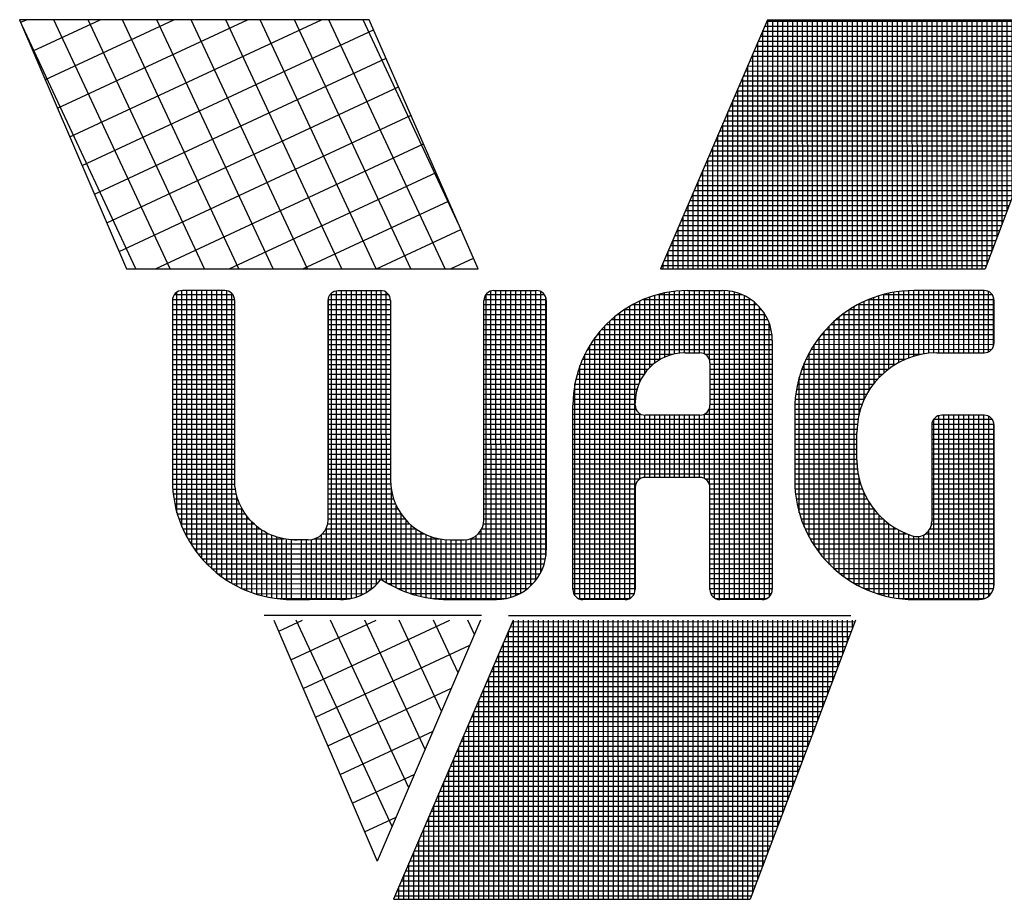
# Model space of a CAD drawing. Extents: x 21.2 to 34.8, y -14.6 to 3.
# Drawn here: x 27.8 to 28.8, y -13.7 to -12.8 of the extents above; entities that cross this region are included whole.
import ezdxf

# ---------------------------------------------------------------- set-up
doc = ezdxf.new("R2010")
doc.units = 0
doc.header["$LTSCALE"] = 0.6
doc.header["$MEASUREMENT"] = 0
doc.layers.get('0').update_dxf_attribs({"linetype": 'CONTINUOUS'})

# ---------------------------------------------------------------- blocks, each defined once
blk = doc.blocks.new('*X10')
at = {"color": 0}
for p, q in [((3.2305, 6.6785), (3.2419, 6.6838)), ((3.2551, 6.621), (3.3898, 6.6838)), ((3.2797, 6.5635), (3.5377, 6.6838)), ((3.5298, 6.1838), (3.2967, 6.6838)), ((3.3044, 6.5061), (3.6855, 6.6838)), ((3.329, 6.4486), (3.8334, 6.6838)), ((3.5988, 6.1838), (3.3656, 6.6838)), ((3.6678, 6.1838), (3.4346, 6.6838)), ((3.7367, 6.1838), (3.5036, 6.6838)), ((3.8057, 6.1838), (3.5725, 6.6838)), ((3.8746, 6.1838), (3.6415, 6.6838)), ((3.9436, 6.1838), (3.7104, 6.6838)), ((4.0126, 6.1838), (3.7794, 6.6838)), ((4.0815, 6.1838), (3.8484, 6.6838)), ((4.1098, 6.2711), (3.9173, 6.6838)), ((3.4609, 6.1838), (3.2337, 6.671)), ((3.3536, 6.3911), (3.9383, 6.6637)), ((3.3783, 6.3336), (3.9633, 6.6065)), ((3.4029, 6.2762), (3.9884, 6.5492)), ((3.4275, 6.2187), (4.0134, 6.4919)), ((3.5006, 6.1838), (4.0384, 6.4346)), ((3.6485, 6.1838), (4.0634, 6.3773)), ((3.7964, 6.1838), (4.0884, 6.32)), ((3.9443, 6.1838), (4.1134, 6.2627)), ((4.0922, 6.1838), (4.1385, 6.2054))]:
    blk.add_line(p, q, dxfattribs=at)
blk = doc.blocks.new('*X11')
at = {"color": 0}
for p, q in [((3.7478, 5.4715), (3.7956, 5.4938)), ((3.7724, 5.414), (3.9434, 5.4938)), ((3.9756, 5.08), (3.7826, 5.4938)), ((3.797, 5.3566), (4.0913, 5.4938)), ((4.0086, 5.1571), (3.8516, 5.4938)), ((4.0416, 5.2341), (3.9205, 5.4938)), ((4.0747, 5.3112), (3.9895, 5.4938)), ((4.1077, 5.3882), (4.0585, 5.4938)), ((4.1407, 5.4653), (4.1274, 5.4938)), ((3.8216, 5.2991), (4.1314, 5.4435)), ((3.8463, 5.2416), (4.0944, 5.3573)), ((3.8709, 5.1841), (4.0575, 5.2711)), ((3.8955, 5.1267), (4.0206, 5.185)), ((3.9202, 5.0692), (3.9836, 5.0988)), ((3.9448, 5.0117), (3.9467, 5.0126))]:
    blk.add_line(p, q, dxfattribs=at)
blk = doc.blocks.new('*X14')
at = {"color": 0}
for p, q in [((3.549, 5.7029), (3.5489, 6.1456)), ((3.559, 5.6747), (3.5589, 6.1488)), ((3.569, 5.654), (3.5689, 6.1488)), ((3.579, 5.6373), (3.5789, 6.1488)), ((3.589, 5.6232), (3.5889, 6.1488)), ((3.599, 5.6109), (3.5989, 6.1488)), ((3.609, 5.6001), (3.6089, 6.1488)), ((3.619, 5.5906), (3.6189, 6.1488)), ((3.629, 5.5821), (3.6289, 6.1488)), ((3.639, 5.5744), (3.6389, 6.1488)), ((3.649, 5.5675), (3.6489, 6.1484)), ((3.659, 5.5614), (3.6589, 6.1429)), ((3.859, 5.5288), (3.8589, 6.1437)), ((3.869, 5.5288), (3.8689, 6.1485)), ((3.879, 5.5288), (3.8789, 6.1488)), ((3.889, 5.5295), (3.8889, 6.1488)), ((3.899, 5.5312), (3.8989, 6.1488)), ((3.909, 5.534), (3.9089, 6.1488)), ((3.919, 5.5379), (3.9189, 6.1488)), ((3.929, 5.5432), (3.9289, 6.1488)), ((3.939, 5.5501), (3.9389, 6.1488)), ((3.949, 5.5591), (3.9489, 6.1488)), ((3.959, 5.5692), (3.9589, 6.1487)), ((3.969, 5.5629), (3.9689, 6.1451)), ((4.179, 5.5288), (4.1789, 6.1479)), ((4.189, 5.5288), (4.1889, 6.1488)), ((4.199, 5.5292), (4.1989, 6.1488)), ((4.209, 5.5307), (4.2089, 6.1488)), ((4.219, 5.5332), (4.2189, 6.1488)), ((4.229, 5.5368), (4.2289, 6.1488)), ((4.239, 5.5418), (4.2389, 6.1488)), ((4.249, 5.5482), (4.2489, 6.1488)), ((4.259, 5.5567), (4.2589, 6.1488)), ((4.269, 5.5678), (4.2689, 6.1488)), ((4.279, 5.5837), (4.2789, 6.1466)), ((3.5399, 6.1306), (3.6647, 6.1306)), ((3.5436, 6.1406), (3.6609, 6.1406)), ((3.8524, 6.1307), (3.9772, 6.1307)), ((3.8562, 6.1407), (3.9734, 6.1407)), ((4.1649, 6.1307), (4.2897, 6.1307)), ((4.1687, 6.1407), (4.2858, 6.1407)), ((4.169, 5.5288), (4.1689, 6.141)), ((4.289, 5.6165), (4.2889, 6.1346)), ((3.5398, 6.1206), (3.6648, 6.1206)), ((3.5398, 6.1106), (3.6648, 6.1106)), ((3.8523, 6.1207), (3.9773, 6.1207)), ((3.8523, 6.1107), (3.9773, 6.1107)), ((4.1648, 6.1207), (4.2898, 6.1207)), ((4.1648, 6.1107), (4.2898, 6.1107)), ((3.5398, 6.1006), (3.6648, 6.1006)), ((3.5398, 6.0906), (3.6648, 6.0906)), ((3.8523, 6.1007), (3.9773, 6.1007)), ((3.8523, 6.0907), (3.9773, 6.0907)), ((4.1648, 6.1007), (4.2898, 6.1007)), ((4.1648, 6.0907), (4.2898, 6.0907)), ((3.5398, 6.0806), (3.6648, 6.0806)), ((3.5398, 6.0706), (3.6648, 6.0706)), ((3.8523, 6.0807), (3.9773, 6.0807)), ((3.8523, 6.0707), (3.9773, 6.0707)), ((4.1648, 6.0807), (4.2898, 6.0807)), ((4.1648, 6.0707), (4.2898, 6.0707)), ((3.5398, 6.0606), (3.6648, 6.0606)), ((3.5398, 6.0506), (3.6648, 6.0506)), ((3.8523, 6.0607), (3.9773, 6.0607)), ((3.8523, 6.0507), (3.9773, 6.0507)), ((4.1648, 6.0607), (4.2898, 6.0607)), ((4.1648, 6.0507), (4.2898, 6.0507)), ((3.5398, 6.0406), (3.6648, 6.0406)), ((3.5398, 6.0306), (3.6648, 6.0306)), ((3.8523, 6.0407), (3.9773, 6.0407)), ((3.8523, 6.0307), (3.9773, 6.0307)), ((4.1648, 6.0407), (4.2898, 6.0407)), ((4.1648, 6.0307), (4.2898, 6.0307)), ((3.5398, 6.0206), (3.6648, 6.0206)), ((3.5398, 6.0106), (3.6648, 6.0106)), ((3.8523, 6.0207), (3.9773, 6.0207)), ((3.8523, 6.0107), (3.9773, 6.0107)), ((4.1648, 6.0207), (4.2898, 6.0207)), ((4.1648, 6.0107), (4.2898, 6.0107)), ((3.5398, 6.0006), (3.6648, 6.0006)), ((3.5398, 5.9906), (3.6648, 5.9906)), ((3.8523, 6.0007), (3.9773, 6.0007)), ((3.8523, 5.9907), (3.9773, 5.9907)), ((4.1648, 6.0007), (4.2898, 6.0007)), ((4.1648, 5.9907), (4.2898, 5.9907)), ((3.5398, 5.9806), (3.6648, 5.9806)), ((3.5398, 5.9706), (3.6648, 5.9706)), ((3.8523, 5.9807), (3.9773, 5.9807)), ((3.8523, 5.9707), (3.9773, 5.9707)), ((4.1648, 5.9807), (4.2898, 5.9807)), ((4.1648, 5.9707), (4.2898, 5.9707)), ((3.5398, 5.9606), (3.6648, 5.9606)), ((3.5398, 5.9506), (3.6648, 5.9506)), ((3.8523, 5.9607), (3.9773, 5.9607)), ((3.8523, 5.9507), (3.9773, 5.9507)), ((4.1648, 5.9607), (4.2898, 5.9607)), ((4.1648, 5.9507), (4.2898, 5.9507)), ((3.5398, 5.9406), (3.6648, 5.9406)), ((3.5398, 5.9306), (3.6648, 5.9306)), ((3.8523, 5.9407), (3.9773, 5.9407)), ((3.8523, 5.9307), (3.9773, 5.9307)), ((4.1648, 5.9407), (4.2898, 5.9407)), ((4.1648, 5.9307), (4.2898, 5.9307)), ((3.5398, 5.9206), (3.6648, 5.9206)), ((3.5398, 5.9106), (3.6648, 5.9106)), ((3.8523, 5.9207), (3.9773, 5.9207)), ((3.8523, 5.9107), (3.9773, 5.9107)), ((4.1648, 5.9207), (4.2898, 5.9207)), ((4.1648, 5.9107), (4.2898, 5.9107)), ((3.5398, 5.9006), (3.6648, 5.9006)), ((3.5398, 5.8906), (3.6648, 5.8906)), ((3.8523, 5.9007), (3.9773, 5.9007)), ((3.8523, 5.8907), (3.9773, 5.8907)), ((4.1648, 5.9007), (4.2898, 5.9007)), ((4.1648, 5.8907), (4.2898, 5.8907)), ((3.5398, 5.8806), (3.6648, 5.8806)), ((3.5398, 5.8706), (3.6648, 5.8706)), ((3.8523, 5.8807), (3.9773, 5.8807)), ((3.8523, 5.8707), (3.9773, 5.8707)), ((4.1648, 5.8807), (4.2898, 5.8807)), ((4.1648, 5.8707), (4.2898, 5.8707)), ((3.5398, 5.8606), (3.6648, 5.8606)), ((3.5398, 5.8506), (3.6648, 5.8506)), ((3.8523, 5.8607), (3.9773, 5.8607)), ((3.8523, 5.8507), (3.9773, 5.8507)), ((4.1648, 5.8607), (4.2898, 5.8607)), ((4.1648, 5.8507), (4.2898, 5.8507)), ((3.5398, 5.8406), (3.6648, 5.8406)), ((3.5398, 5.8306), (3.6648, 5.8306)), ((3.8523, 5.8407), (3.9773, 5.8407)), ((3.8523, 5.8307), (3.9773, 5.8307)), ((4.1648, 5.8407), (4.2898, 5.8407)), ((4.1648, 5.8307), (4.2898, 5.8307)), ((3.5398, 5.8206), (3.6648, 5.8206)), ((3.5398, 5.8106), (3.6648, 5.8106)), ((3.8523, 5.8207), (3.9773, 5.8207)), ((3.8523, 5.8107), (3.9773, 5.8107)), ((4.1648, 5.8207), (4.2898, 5.8207)), ((4.1648, 5.8107), (4.2898, 5.8107)), ((3.5398, 5.8006), (3.6648, 5.8006)), ((3.5398, 5.7906), (3.6648, 5.7906)), ((3.8523, 5.8007), (3.9773, 5.8007)), ((3.8523, 5.7907), (3.9773, 5.7907)), ((4.1648, 5.8007), (4.2898, 5.8007)), ((4.1648, 5.7907), (4.2898, 5.7907)), ((3.5398, 5.7806), (3.6648, 5.7806)), ((3.5398, 5.7706), (3.6648, 5.7706)), ((3.8523, 5.7807), (3.9773, 5.7807)), ((3.8523, 5.7707), (3.9773, 5.7707)), ((4.1648, 5.7807), (4.2898, 5.7807)), ((4.1648, 5.7707), (4.2898, 5.7707)), ((3.5399, 5.7606), (3.6651, 5.7606)), ((3.5405, 5.7506), (3.6662, 5.7506)), ((3.8523, 5.7607), (3.9776, 5.7607)), ((3.8523, 5.7507), (3.9787, 5.7507)), ((3.979, 5.5572), (3.979, 5.7486)), ((4.1648, 5.7607), (4.2898, 5.7607)), ((4.1648, 5.7507), (4.2898, 5.7507)), ((3.5414, 5.7406), (3.6681, 5.7406)), ((3.5428, 5.7306), (3.671, 5.7306)), ((3.669, 5.5559), (3.669, 5.7373)), ((3.8523, 5.7407), (3.9806, 5.7407)), ((3.8523, 5.7307), (3.9835, 5.7307)), ((4.1648, 5.7407), (4.2898, 5.7407)), ((4.1648, 5.7307), (4.2898, 5.7307)), ((3.5447, 5.7206), (3.6749, 5.7206)), ((3.5469, 5.7106), (3.6798, 5.7106)), ((3.679, 5.551), (3.679, 5.7121)), ((3.8523, 5.7207), (3.9873, 5.7207)), ((3.8523, 5.7107), (3.9923, 5.7107)), ((3.989, 5.5522), (3.989, 5.7171)), ((4.1648, 5.7207), (4.2898, 5.7207)), ((4.1648, 5.7107), (4.2898, 5.7107)), ((3.5497, 5.7006), (3.686, 5.7006)), ((3.5529, 5.6906), (3.6937, 5.6906)), ((3.689, 5.5466), (3.689, 5.6965)), ((3.8523, 5.7007), (3.9985, 5.7007)), ((3.8523, 5.6907), (4.0062, 5.6907)), ((3.999, 5.5477), (3.999, 5.6999)), ((4.1648, 5.7007), (4.2898, 5.7007)), ((4.1648, 5.6907), (4.2898, 5.6907)), ((3.5566, 5.6806), (3.7034, 5.6806)), ((3.5608, 5.6706), (3.7157, 5.6706)), ((3.699, 5.5428), (3.699, 5.6849)), ((3.709, 5.5395), (3.709, 5.6757)), ((3.8479, 5.6707), (4.0282, 5.6707)), ((3.849, 5.5288), (3.849, 5.673)), ((3.8514, 5.6807), (4.0158, 5.6807)), ((4.009, 5.5437), (4.009, 5.6875)), ((4.019, 5.5403), (4.019, 5.6778)), ((4.029, 5.5373), (4.029, 5.6701)), ((4.1605, 5.6707), (4.2898, 5.6707)), ((4.164, 5.6807), (4.2898, 5.6807)), ((3.5655, 5.6606), (3.7328, 5.6607)), ((3.5709, 5.6506), (3.7637, 5.6507)), ((3.719, 5.5366), (3.719, 5.6684)), ((3.729, 5.5342), (3.729, 5.6625)), ((3.739, 5.5323), (3.739, 5.6579)), ((3.749, 5.5308), (3.749, 5.6543)), ((3.759, 5.5297), (3.759, 5.6516)), ((3.769, 5.529), (3.769, 5.6498)), ((3.779, 5.5288), (3.779, 5.6489)), ((3.799, 5.5288), (3.799, 5.6488)), ((3.809, 5.5288), (3.809, 5.6488)), ((3.819, 5.5288), (3.819, 5.6494)), ((3.8244, 5.6507), (4.0759, 5.6507)), ((3.829, 5.5288), (3.829, 5.6525)), ((3.839, 5.5288), (3.839, 5.659)), ((3.8407, 5.6607), (4.0452, 5.6607)), ((4.039, 5.5348), (4.039, 5.6639)), ((4.049, 5.5327), (4.049, 5.6589)), ((4.059, 5.5311), (4.059, 5.6551)), ((4.069, 5.5299), (4.069, 5.6522)), ((4.079, 5.5292), (4.079, 5.6502)), ((4.089, 5.5288), (4.089, 5.6491)), ((4.099, 5.5288), (4.099, 5.6488)), ((4.109, 5.5288), (4.109, 5.6488)), ((4.119, 5.5288), (4.119, 5.6488)), ((4.129, 5.5288), (4.129, 5.649)), ((4.137, 5.6507), (4.2898, 5.6507)), ((4.139, 5.5288), (4.139, 5.6514)), ((4.149, 5.5288), (4.149, 5.657)), ((4.1533, 5.6607), (4.2898, 5.6607)), ((4.159, 5.5288), (4.159, 5.6681)), ((3.5769, 5.6406), (4.2898, 5.6407)), ((3.5835, 5.6306), (4.2898, 5.6307)), ((3.591, 5.6206), (4.2895, 5.6207)), ((3.5993, 5.6106), (4.2881, 5.6107)), ((3.6085, 5.6006), (4.2858, 5.6007)), ((3.619, 5.5906), (4.2823, 5.5907)), ((3.6308, 5.5806), (4.2775, 5.5807)), ((3.6444, 5.5706), (4.2712, 5.5707)), ((3.6603, 5.5606), (3.9505, 5.5607)), ((3.6797, 5.5506), (3.9397, 5.5507)), ((3.9728, 5.5607), (4.2631, 5.5607)), ((3.9922, 5.5507), (4.2523, 5.5507)), ((3.7053, 5.5406), (3.9246, 5.5407)), ((3.75, 5.5307), (3.8966, 5.5307)), ((4.0177, 5.5407), (4.2372, 5.5407)), ((4.0621, 5.5307), (4.2094, 5.5307))]:
    blk.add_line(p, q, dxfattribs=at)
blk = doc.blocks.new('*X15')
at = {"color": 0}
for p, q in [((4.499, 6.0151), (4.4989, 6.1442)), ((4.5089, 6.0189), (4.5089, 6.146)), ((4.5189, 6.0216), (4.5189, 6.1473)), ((4.5289, 6.0232), (4.5289, 6.1483)), ((4.5389, 6.0238), (4.5389, 6.1487)), ((4.5489, 6.0238), (4.5489, 6.1488)), ((4.5589, 6.0238), (4.5589, 6.1488)), ((4.5689, 6.0238), (4.5689, 6.1488)), ((4.5789, 6.0216), (4.5789, 6.1488)), ((4.589, 6.0095), (4.5889, 6.1488)), ((4.599, 5.5319), (4.5989, 6.1488)), ((4.609, 5.5288), (4.6089, 6.1488)), ((4.619, 5.5288), (4.6189, 6.1487)), ((4.629, 5.5288), (4.6289, 6.1478)), ((4.639, 5.5288), (4.6389, 6.1458)), ((4.649, 5.5288), (4.6489, 6.1428)), ((4.439, 5.5434), (4.4389, 6.123)), ((4.449, 5.9657), (4.4489, 6.1279)), ((4.4555, 6.1308), (4.672, 6.1308)), ((4.459, 5.9827), (4.4589, 6.1322)), ((4.469, 5.9944), (4.4689, 6.1359)), ((4.479, 6.0032), (4.4789, 6.1392)), ((4.4846, 6.1408), (4.6539, 6.1408)), ((4.489, 6.0099), (4.4889, 6.1419)), ((4.659, 5.5288), (4.6589, 6.1385)), ((4.669, 5.5288), (4.6689, 6.1329)), ((4.679, 5.5288), (4.6789, 6.1255)), ((4.409, 5.5288), (4.4089, 6.1044)), ((4.4181, 6.1108), (4.6932, 6.1108)), ((4.419, 5.5288), (4.4189, 6.1113)), ((4.429, 5.5311), (4.4289, 6.1175)), ((4.4348, 6.1208), (4.6842, 6.1208)), ((4.689, 5.5288), (4.6889, 6.1159)), ((4.389, 5.5288), (4.3889, 6.088)), ((4.392, 6.0908), (4.7055, 6.0908)), ((4.399, 5.5288), (4.3989, 6.0966)), ((4.4041, 6.1008), (4.7002, 6.1008)), ((4.699, 5.5293), (4.6989, 6.1028)), ((4.369, 5.5288), (4.3689, 6.0671)), ((4.3721, 6.0708), (4.7123, 6.0708)), ((4.379, 5.5288), (4.3789, 6.0782)), ((4.3815, 6.0808), (4.7095, 6.0808)), ((4.709, 5.5348), (4.7089, 6.0825)), ((4.3564, 6.0508), (4.7148, 6.0508)), ((4.359, 5.5288), (4.3589, 6.0543)), ((4.3638, 6.0608), (4.7141, 6.0608)), ((4.3439, 6.0308), (4.7148, 6.0308)), ((4.349, 5.5288), (4.3489, 6.0394)), ((4.3498, 6.0408), (4.7148, 6.0408)), ((4.334, 6.0108), (4.4904, 6.0108)), ((4.3386, 6.0208), (4.5154, 6.0208)), ((4.339, 5.5288), (4.3389, 6.0214)), ((4.5803, 6.0208), (4.7148, 6.0208)), ((4.5885, 6.0108), (4.7148, 6.0108)), ((4.3263, 5.9908), (4.4655, 5.9908)), ((4.329, 5.5296), (4.329, 5.9983)), ((4.3299, 6.0008), (4.476, 6.0008)), ((4.5898, 6.0008), (4.7148, 6.0008)), ((4.5898, 5.9908), (4.7148, 5.9908)), ((4.3207, 5.9708), (4.4515, 5.9708)), ((4.3233, 5.9808), (4.4576, 5.9808)), ((4.5898, 5.9808), (4.7148, 5.9808)), ((4.5898, 5.9708), (4.7148, 5.9708)), ((4.317, 5.9508), (4.4435, 5.9508)), ((4.3186, 5.9608), (4.4469, 5.9608)), ((4.319, 5.5365), (4.319, 5.9624)), ((4.5898, 5.9608), (4.7148, 5.9608)), ((4.5898, 5.9508), (4.7148, 5.9508)), ((4.3151, 5.9308), (4.44, 5.9308)), ((4.3158, 5.9408), (4.4412, 5.9408)), ((4.5898, 5.9408), (4.7148, 5.9408)), ((4.5898, 5.9308), (4.7148, 5.9308)), ((4.3148, 5.9208), (4.4398, 5.9208)), ((4.3148, 5.9108), (4.4415, 5.9108)), ((4.5881, 5.9108), (4.7148, 5.9108)), ((4.589, 5.7593), (4.589, 5.9132)), ((4.5898, 5.9208), (4.7148, 5.9208)), ((4.3148, 5.9008), (4.4511, 5.9008)), ((4.3148, 5.8908), (4.7148, 5.8908)), ((4.449, 5.7706), (4.449, 5.902)), ((4.459, 5.7738), (4.459, 5.8988)), ((4.469, 5.7738), (4.469, 5.8988)), ((4.479, 5.7738), (4.479, 5.8988)), ((4.489, 5.7738), (4.489, 5.8988)), ((4.499, 5.7738), (4.499, 5.8988)), ((4.509, 5.7738), (4.509, 5.8988)), ((4.519, 5.7738), (4.519, 5.8988)), ((4.529, 5.7738), (4.529, 5.8988)), ((4.539, 5.7738), (4.539, 5.8988)), ((4.549, 5.7738), (4.549, 5.8988)), ((4.559, 5.7738), (4.559, 5.8988)), ((4.569, 5.7738), (4.569, 5.8988)), ((4.5785, 5.9008), (4.7148, 5.9008)), ((4.579, 5.7715), (4.579, 5.901)), ((4.3148, 5.8808), (4.7148, 5.8808)), ((4.3148, 5.8708), (4.7148, 5.8708)), ((4.3148, 5.8608), (4.7148, 5.8608)), ((4.3148, 5.8508), (4.7148, 5.8508)), ((4.3148, 5.8408), (4.7148, 5.8408)), ((4.3148, 5.8308), (4.7148, 5.8308)), ((4.3148, 5.8208), (4.7148, 5.8208)), ((4.3148, 5.8108), (4.7148, 5.8108)), ((4.3148, 5.8008), (4.7148, 5.8008)), ((4.3148, 5.7908), (4.7148, 5.7908)), ((4.3148, 5.7808), (4.7148, 5.7808)), ((4.3148, 5.7708), (4.4492, 5.7708)), ((4.5803, 5.7708), (4.7148, 5.7708)), ((4.3148, 5.7608), (4.441, 5.7608)), ((4.3148, 5.7508), (4.4398, 5.7508)), ((4.5885, 5.7608), (4.7148, 5.7608)), ((4.5898, 5.7508), (4.7148, 5.7508)), ((4.3148, 5.7408), (4.4398, 5.7408)), ((4.3148, 5.7308), (4.4398, 5.7308)), ((4.5898, 5.7408), (4.7148, 5.7408)), ((4.5898, 5.7308), (4.7148, 5.7308)), ((4.3148, 5.7208), (4.4398, 5.7208)), ((4.3148, 5.7108), (4.4398, 5.7108)), ((4.5898, 5.7208), (4.7148, 5.7208)), ((4.5898, 5.7108), (4.7148, 5.7108)), ((4.3148, 5.7008), (4.4398, 5.7008)), ((4.3148, 5.6908), (4.4398, 5.6908)), ((4.5898, 5.7008), (4.7148, 5.7008)), ((4.5898, 5.6908), (4.7148, 5.6908)), ((4.3148, 5.6808), (4.4398, 5.6808)), ((4.3148, 5.6708), (4.4398, 5.6708)), ((4.5898, 5.6808), (4.7148, 5.6808)), ((4.5898, 5.6708), (4.7148, 5.6708)), ((4.3148, 5.6608), (4.4398, 5.6608)), ((4.3148, 5.6508), (4.4398, 5.6508)), ((4.5898, 5.6608), (4.7148, 5.6608)), ((4.5898, 5.6508), (4.7148, 5.6508)), ((4.3148, 5.6408), (4.4398, 5.6408)), ((4.3148, 5.6308), (4.4398, 5.6308)), ((4.5898, 5.6408), (4.7148, 5.6408)), ((4.5898, 5.6308), (4.7148, 5.6308)), ((4.3148, 5.6208), (4.4398, 5.6208)), ((4.3148, 5.6108), (4.4398, 5.6108)), ((4.5898, 5.6208), (4.7148, 5.6208)), ((4.5898, 5.6108), (4.7148, 5.6108)), ((4.3148, 5.6008), (4.4398, 5.6008)), ((4.3148, 5.5908), (4.4398, 5.5908)), ((4.5898, 5.6008), (4.7148, 5.6008)), ((4.5898, 5.5908), (4.7148, 5.5908)), ((4.3148, 5.5808), (4.4398, 5.5808)), ((4.3148, 5.5708), (4.4398, 5.5708)), ((4.5898, 5.5808), (4.7148, 5.5808)), ((4.5898, 5.5708), (4.7148, 5.5708)), ((4.3148, 5.5608), (4.4398, 5.5608)), ((4.3148, 5.5508), (4.4398, 5.5508)), ((4.5898, 5.5608), (4.7148, 5.5608)), ((4.5898, 5.5508), (4.7148, 5.5508)), ((4.3165, 5.5408), (4.4381, 5.5408)), ((4.3262, 5.5308), (4.4284, 5.5308)), ((4.5914, 5.5408), (4.7131, 5.5408)), ((4.6011, 5.5308), (4.7035, 5.5308))]:
    blk.add_line(p, q, dxfattribs=at)
blk = doc.blocks.new('*X16')
at = {"color": 0}
for p, q in [((4.929, 5.9919), (4.9289, 6.1433)), ((4.939, 5.9988), (4.9389, 6.1453)), ((4.949, 6.0047), (4.9489, 6.1468)), ((4.959, 6.0096), (4.9589, 6.1479)), ((4.969, 6.0137), (4.9689, 6.1486)), ((4.9789, 6.0171), (4.9789, 6.1488)), ((4.9889, 6.0197), (4.9889, 6.1488)), ((4.9989, 6.0217), (4.9989, 6.1488)), ((5.0089, 6.023), (5.0089, 6.1488)), ((5.0189, 6.0237), (5.0189, 6.1488)), ((5.0289, 6.0238), (5.0289, 6.1488)), ((5.0389, 6.0238), (5.0389, 6.1488)), ((5.0489, 6.0238), (5.0489, 6.1488)), ((5.0589, 6.0238), (5.0589, 6.1488)), ((5.0689, 6.0238), (5.0689, 6.1488)), ((5.0789, 6.0238), (5.0789, 6.1488)), ((5.0889, 6.0238), (5.0889, 6.1488)), ((5.0989, 6.0238), (5.0989, 6.1488)), ((5.1089, 6.0238), (5.1089, 6.1488)), ((5.1189, 6.0238), (5.1189, 6.1488)), ((5.1289, 6.026), (5.1289, 6.1466)), ((4.879, 5.9297), (4.8789, 6.1266)), ((4.8887, 6.1309), (5.1397, 6.1309)), ((4.889, 5.9484), (4.8889, 6.1309)), ((4.899, 5.9626), (4.8989, 6.1348)), ((4.909, 5.9742), (4.9089, 6.1381)), ((4.9186, 6.1409), (5.1357, 6.1409)), ((4.919, 5.9838), (4.9189, 6.141)), ((5.1389, 6.0381), (5.1389, 6.1346)), ((4.839, 5.5744), (4.8389, 6.1031)), ((4.849, 5.5675), (4.8489, 6.11)), ((4.8503, 6.1108), (5.1398, 6.1109)), ((4.859, 5.5614), (4.8589, 6.1162)), ((4.8674, 6.1208), (5.1398, 6.1209)), ((4.869, 5.9002), (4.8689, 6.1217)), ((4.819, 5.5906), (4.8189, 6.0869)), ((4.8234, 6.0908), (5.1398, 6.0909)), ((4.829, 5.5821), (4.8289, 6.0955)), ((4.8358, 6.1008), (5.1398, 6.1009)), ((4.799, 5.6109), (4.7989, 6.0666)), ((4.8027, 6.0708), (5.1398, 6.0709)), ((4.809, 5.6001), (4.8089, 6.0774)), ((4.8124, 6.0808), (5.1398, 6.0809)), ((4.7863, 6.0508), (5.1398, 6.0509)), ((4.789, 5.6232), (4.7889, 6.0543)), ((4.7941, 6.0608), (5.1398, 6.0609)), ((4.7731, 6.0308), (5.1351, 6.0309)), ((4.779, 5.6373), (4.7789, 6.0402)), ((4.7794, 6.0408), (5.1396, 6.0409)), ((4.7625, 6.0108), (4.9618, 6.0109)), ((4.7675, 6.0208), (4.9943, 6.0209)), ((4.769, 5.654), (4.7689, 6.0235)), ((4.7542, 5.9908), (4.9275, 5.9909)), ((4.7581, 6.0008), (4.9422, 6.0009)), ((4.759, 5.6747), (4.759, 6.0028)), ((4.7479, 5.9708), (4.9059, 5.9709)), ((4.749, 5.7029), (4.749, 5.9745)), ((4.7508, 5.9808), (4.9157, 5.9809)), ((4.7435, 5.9508), (4.8905, 5.9509)), ((4.7455, 5.9608), (4.8976, 5.9609)), ((4.7408, 5.9308), (4.8795, 5.9309)), ((4.7419, 5.9408), (4.8846, 5.9409)), ((4.7398, 5.9108), (4.8719, 5.9109)), ((4.7401, 5.9208), (4.8753, 5.9209)), ((4.7398, 5.9008), (4.8691, 5.9008)), ((4.7398, 5.8908), (4.8671, 5.8908)), ((5.0188, 5.8909), (5.1357, 5.8909)), ((5.019, 5.5288), (5.019, 5.8911)), ((5.029, 5.5288), (5.029, 5.8979)), ((5.039, 5.5288), (5.039, 5.8988)), ((5.049, 5.5288), (5.049, 5.8988)), ((5.059, 5.5288), (5.059, 5.8988)), ((5.069, 5.5288), (5.069, 5.8988)), ((5.079, 5.5288), (5.079, 5.8988)), ((5.089, 5.5288), (5.089, 5.8988)), ((5.099, 5.5288), (5.099, 5.8988)), ((5.109, 5.5288), (5.109, 5.8988)), ((5.119, 5.5303), (5.119, 5.8988)), ((5.129, 5.5358), (5.129, 5.8966)), ((4.7398, 5.8808), (4.8657, 5.8808)), ((4.7398, 5.8708), (4.8649, 5.8708)), ((5.0148, 5.8709), (5.1398, 5.8709)), ((5.0149, 5.8809), (5.1397, 5.8809)), ((5.139, 5.5521), (5.139, 5.8844)), ((4.7398, 5.8608), (4.8648, 5.8608)), ((4.7398, 5.8508), (4.8648, 5.8508)), ((5.0148, 5.8609), (5.1398, 5.8609)), ((5.0148, 5.8509), (5.1398, 5.8509)), ((4.7398, 5.8408), (4.8648, 5.8408)), ((4.7398, 5.8308), (4.8648, 5.8308)), ((5.0148, 5.8409), (5.1398, 5.8409)), ((5.0148, 5.8309), (5.1398, 5.8309)), ((4.7398, 5.8208), (4.8648, 5.8208)), ((4.7398, 5.8108), (4.8648, 5.8108)), ((5.0148, 5.8209), (5.1398, 5.8209)), ((5.0148, 5.8109), (5.1398, 5.8109)), ((4.7398, 5.8008), (4.865, 5.8008)), ((4.7398, 5.7908), (4.8658, 5.7908)), ((5.0148, 5.8009), (5.1398, 5.8009)), ((5.0148, 5.7909), (5.1398, 5.7909)), ((4.7398, 5.7808), (4.8672, 5.7808)), ((4.7398, 5.7708), (4.8693, 5.7708)), ((4.869, 5.5559), (4.869, 5.7723)), ((5.0148, 5.7809), (5.1398, 5.7809)), ((5.0148, 5.7709), (5.1398, 5.7709)), ((4.7399, 5.7608), (4.8721, 5.7609)), ((4.7405, 5.7508), (4.8756, 5.7509)), ((5.0148, 5.7609), (5.1398, 5.7609)), ((5.0148, 5.7509), (5.1398, 5.7509)), ((4.7414, 5.7408), (4.8799, 5.7409)), ((4.7428, 5.7308), (4.885, 5.7309)), ((4.879, 5.551), (4.879, 5.7429)), ((5.0148, 5.7409), (5.1398, 5.7409)), ((5.0148, 5.7309), (5.1398, 5.7309)), ((4.7446, 5.7208), (4.8911, 5.7209)), ((4.7469, 5.7108), (4.8983, 5.7109)), ((4.889, 5.5466), (4.889, 5.7242)), ((4.899, 5.5428), (4.899, 5.7099)), ((5.0148, 5.7209), (5.1398, 5.7209)), ((5.0148, 5.7109), (5.1398, 5.7109)), ((4.7496, 5.7008), (4.9067, 5.7009)), ((4.7528, 5.6908), (4.9167, 5.6909)), ((4.909, 5.5395), (4.909, 5.6984)), ((4.919, 5.5366), (4.919, 5.6887)), ((5.0148, 5.7009), (5.1398, 5.7009)), ((5.0148, 5.6909), (5.1398, 5.6909)), ((4.7565, 5.6808), (4.9287, 5.6809)), ((4.7607, 5.6708), (4.9437, 5.6709)), ((4.929, 5.5342), (4.929, 5.6806)), ((4.939, 5.5323), (4.939, 5.6737)), ((5.0112, 5.6709), (5.1398, 5.6709)), ((5.0145, 5.6809), (5.1398, 5.6809)), ((4.7654, 5.6608), (4.9638, 5.6609)), ((4.7708, 5.6508), (5.1398, 5.6509)), ((4.949, 5.5308), (4.949, 5.6679)), ((4.959, 5.5297), (4.959, 5.6629)), ((4.969, 5.529), (4.969, 5.6588)), ((4.979, 5.5288), (4.979, 5.6557)), ((4.989, 5.5288), (4.989, 5.6554)), ((4.999, 5.5288), (4.999, 5.6587)), ((5.0025, 5.6609), (5.1398, 5.6609)), ((5.009, 5.5288), (5.009, 5.6674)), ((4.7767, 5.6408), (5.1398, 5.6409)), ((4.7834, 5.6308), (5.1398, 5.6309)), ((4.7908, 5.6208), (5.1398, 5.6209)), ((4.7991, 5.6108), (5.1398, 5.6109)), ((4.8083, 5.6008), (5.1398, 5.6009)), ((4.8187, 5.5908), (5.1398, 5.5909)), ((4.8305, 5.5808), (5.1398, 5.5809)), ((4.8441, 5.5708), (5.1398, 5.5709)), ((4.86, 5.5608), (5.1398, 5.5609)), ((4.8793, 5.5509), (5.1387, 5.5509)), ((4.9047, 5.5409), (5.1339, 5.5409)), ((4.9484, 5.5309), (5.1208, 5.5309))]:
    blk.add_line(p, q, dxfattribs=at)
blk = doc.blocks.new('*X20')
at = {"color": 0}
for p, q in [((4.7269, 6.6808), (5.3521, 6.6809)), ((4.7289, 6.1838), (4.7288, 6.6838)), ((4.7389, 6.1838), (4.7388, 6.6838)), ((4.7489, 6.1838), (4.7488, 6.6838)), ((4.7589, 6.1838), (4.7588, 6.6838)), ((4.7689, 6.1838), (4.7688, 6.6838)), ((4.7789, 6.1838), (4.7788, 6.6838)), ((4.7889, 6.1838), (4.7888, 6.6838)), ((4.7989, 6.1838), (4.7988, 6.6838)), ((4.8089, 6.1838), (4.8088, 6.6838)), ((4.8189, 6.1838), (4.8188, 6.6838)), ((4.8289, 6.1838), (4.8288, 6.6838)), ((4.8389, 6.1838), (4.8388, 6.6838)), ((4.8489, 6.1838), (4.8488, 6.6838)), ((4.8589, 6.1838), (4.8588, 6.6838)), ((4.8689, 6.1838), (4.8688, 6.6838)), ((4.8789, 6.1838), (4.8788, 6.6838)), ((4.8889, 6.1838), (4.8888, 6.6838)), ((4.8989, 6.1838), (4.8988, 6.6838)), ((4.9089, 6.1838), (4.9088, 6.6838)), ((4.9189, 6.1838), (4.9188, 6.6838)), ((4.9289, 6.1838), (4.9288, 6.6838)), ((4.9389, 6.1838), (4.9388, 6.6838)), ((4.9489, 6.1838), (4.9488, 6.6838)), ((4.9589, 6.1838), (4.9588, 6.6838)), ((4.9689, 6.1838), (4.9688, 6.6838)), ((4.9789, 6.1838), (4.9788, 6.6838)), ((4.9889, 6.1838), (4.9888, 6.6838)), ((4.9989, 6.1838), (4.9988, 6.6838)), ((5.0089, 6.1838), (5.0088, 6.6838)), ((5.0189, 6.1838), (5.0188, 6.6838)), ((5.0289, 6.1838), (5.0288, 6.6838)), ((5.0389, 6.1838), (5.0388, 6.6838)), ((5.0489, 6.1838), (5.0488, 6.6838)), ((5.0589, 6.1838), (5.0588, 6.6838)), ((5.0689, 6.1838), (5.0688, 6.6838)), ((5.0789, 6.1838), (5.0788, 6.6838)), ((5.0889, 6.1838), (5.0888, 6.6838)), ((5.0989, 6.1838), (5.0988, 6.6838)), ((5.1089, 6.1838), (5.1088, 6.6838)), ((5.1189, 6.1838), (5.1188, 6.6838)), ((5.1289, 6.1838), (5.1288, 6.6838)), ((5.1389, 6.1838), (5.1388, 6.6838)), ((5.1489, 6.1838), (5.1488, 6.6838)), ((5.1589, 6.1838), (5.1588, 6.6838)), ((5.1689, 6.1948), (5.1688, 6.6838)), ((5.1789, 6.2213), (5.1788, 6.6838)), ((5.1889, 6.2478), (5.1888, 6.6838)), ((5.1989, 6.2744), (5.1988, 6.6838)), ((5.2089, 6.3009), (5.2088, 6.6838)), ((5.2189, 6.3274), (5.2188, 6.6838)), ((5.2289, 6.3539), (5.2288, 6.6838)), ((5.2389, 6.3805), (5.2388, 6.6838)), ((5.2489, 6.407), (5.2488, 6.6838)), ((5.2589, 6.4335), (5.2588, 6.6838)), ((5.2689, 6.46), (5.2688, 6.6838)), ((5.2789, 6.4866), (5.2788, 6.6838)), ((5.2889, 6.5131), (5.2888, 6.6838)), ((5.2989, 6.5396), (5.2988, 6.6838)), ((5.3089, 6.5661), (5.3088, 6.6838)), ((5.3188, 6.5926), (5.3188, 6.6838)), ((5.3288, 6.6192), (5.3288, 6.6838)), ((5.3388, 6.6457), (5.3388, 6.6838)), ((5.3488, 6.6722), (5.3488, 6.6838)), ((4.7184, 6.6608), (5.3446, 6.6609)), ((4.7189, 6.1838), (4.7188, 6.662)), ((4.7226, 6.6708), (5.3484, 6.6709)), ((4.7089, 6.1838), (4.7088, 6.6386)), ((4.7098, 6.6408), (5.337, 6.6409)), ((4.7141, 6.6508), (5.3408, 6.6509)), ((4.7012, 6.6208), (5.3295, 6.6209)), ((4.7055, 6.6308), (5.3333, 6.6309)), ((4.6926, 6.6008), (5.322, 6.6009)), ((4.6969, 6.6108), (5.3257, 6.6109)), ((4.6989, 6.1838), (4.6988, 6.6153)), ((4.6841, 6.5808), (5.3144, 6.5809)), ((4.6884, 6.5908), (5.3182, 6.5909)), ((4.6889, 6.1838), (4.6888, 6.592)), ((4.6755, 6.5608), (5.3069, 6.5609)), ((4.6789, 6.1838), (4.6789, 6.5687)), ((4.6798, 6.5708), (5.3107, 6.5709)), ((4.6669, 6.5408), (5.2994, 6.5409)), ((4.6689, 6.1838), (4.6689, 6.5453)), ((4.6712, 6.5508), (5.3031, 6.5509)), ((4.6583, 6.5208), (5.2918, 6.5209)), ((4.6589, 6.1838), (4.6589, 6.522)), ((4.6626, 6.5308), (5.2956, 6.5309)), ((4.6489, 6.1838), (4.6489, 6.4987)), ((4.6498, 6.5008), (5.2843, 6.5009)), ((4.6541, 6.5108), (5.2881, 6.5109)), ((4.6412, 6.4808), (5.2767, 6.4809)), ((4.6455, 6.4908), (5.2805, 6.4909)), ((4.6326, 6.4608), (5.2692, 6.4609)), ((4.6369, 6.4708), (5.273, 6.4709)), ((4.6389, 6.1838), (4.6389, 6.4754)), ((4.6241, 6.4408), (5.2617, 6.4409)), ((4.6283, 6.4508), (5.2654, 6.4509)), ((4.6289, 6.1838), (4.6289, 6.452)), ((4.6155, 6.4208), (5.2541, 6.4209)), ((4.6189, 6.1838), (4.6189, 6.4287)), ((4.6198, 6.4308), (5.2579, 6.4309)), ((4.6069, 6.4008), (5.2466, 6.4009)), ((4.6089, 6.1838), (4.6089, 6.4054)), ((4.6112, 6.4108), (5.2504, 6.4109)), ((4.5983, 6.3808), (5.2391, 6.3809)), ((4.5989, 6.1838), (4.5989, 6.3821)), ((4.6026, 6.3908), (5.2428, 6.3909)), ((4.5898, 6.3608), (5.2315, 6.3609)), ((4.5941, 6.3708), (5.2353, 6.3709)), ((4.5812, 6.3408), (5.224, 6.3409)), ((4.5855, 6.3508), (5.2278, 6.3509)), ((4.5889, 6.1838), (4.5889, 6.3587)), ((4.5726, 6.3208), (5.2164, 6.3209)), ((4.5769, 6.3308), (5.2202, 6.3309)), ((4.5789, 6.1838), (4.5789, 6.3354)), ((4.5641, 6.3008), (5.2089, 6.3009)), ((4.5683, 6.3108), (5.2127, 6.3109)), ((4.5689, 6.1838), (4.5689, 6.3121)), ((4.5555, 6.2808), (5.2014, 6.2809)), ((4.5589, 6.1838), (4.5589, 6.2888)), ((4.5598, 6.2908), (5.2051, 6.2909)), ((4.5489, 6.1838), (4.5489, 6.2654)), ((4.5512, 6.2708), (5.1976, 6.2709)), ((4.5389, 6.1838), (4.5389, 6.2421)), ((4.5426, 6.2508), (5.1901, 6.2509)), ((4.5469, 6.2608), (5.1938, 6.2609)), ((4.5341, 6.2308), (5.1825, 6.2309)), ((4.5383, 6.2408), (5.1863, 6.2409)), ((4.5255, 6.2108), (5.175, 6.2109)), ((4.5289, 6.1838), (4.5289, 6.2188)), ((4.5298, 6.2208), (5.1788, 6.2209)), ((4.5169, 6.1908), (5.1675, 6.1909)), ((4.5189, 6.1838), (4.5189, 6.1955)), ((4.5212, 6.2008), (5.1712, 6.2009))]:
    blk.add_line(p, q, dxfattribs=at)
blk = doc.blocks.new('*X21')
at = {"color": 0}
for p, q in [((4.2169, 5.4907), (4.9037, 5.4909)), ((4.2191, 4.9338), (4.219, 5.4938)), ((4.2291, 4.9338), (4.229, 5.4938)), ((4.2391, 4.9338), (4.239, 5.4938)), ((4.2491, 4.9338), (4.249, 5.4938)), ((4.2591, 4.9338), (4.259, 5.4938)), ((4.2691, 4.9338), (4.269, 5.4938)), ((4.2791, 4.9338), (4.279, 5.4938)), ((4.2891, 4.9338), (4.289, 5.4938)), ((4.2991, 4.9338), (4.299, 5.4938)), ((4.3091, 4.9338), (4.309, 5.4938)), ((4.3191, 4.9338), (4.319, 5.4938)), ((4.3291, 4.9338), (4.329, 5.4938)), ((4.3391, 4.9338), (4.339, 5.4938)), ((4.3491, 4.9338), (4.349, 5.4938)), ((4.3591, 4.9338), (4.359, 5.4938)), ((4.3691, 4.9338), (4.369, 5.4938)), ((4.3791, 4.9338), (4.379, 5.4938)), ((4.3891, 4.9338), (4.389, 5.4938)), ((4.3991, 4.9338), (4.399, 5.4938)), ((4.4091, 4.9338), (4.409, 5.4938)), ((4.4191, 4.9338), (4.419, 5.4938)), ((4.4291, 4.9338), (4.429, 5.4938)), ((4.4391, 4.9338), (4.439, 5.4938)), ((4.4491, 4.9338), (4.449, 5.4938)), ((4.4591, 4.9338), (4.459, 5.4938)), ((4.4691, 4.9338), (4.469, 5.4938)), ((4.4791, 4.9338), (4.479, 5.4938)), ((4.4891, 4.9338), (4.489, 5.4938)), ((4.4991, 4.9338), (4.499, 5.4938)), ((4.5091, 4.9338), (4.509, 5.4938)), ((4.5191, 4.9338), (4.519, 5.4938)), ((4.5291, 4.9338), (4.529, 5.4938)), ((4.5391, 4.9338), (4.539, 5.4938)), ((4.5491, 4.9338), (4.549, 5.4938)), ((4.5591, 4.9338), (4.559, 5.4938)), ((4.5691, 4.9338), (4.569, 5.4938)), ((4.5791, 4.9338), (4.579, 5.4938)), ((4.5891, 4.9338), (4.589, 5.4938)), ((4.5991, 4.9338), (4.599, 5.4938)), ((4.6091, 4.9338), (4.609, 5.4938)), ((4.6191, 4.9338), (4.619, 5.4938)), ((4.6291, 4.9338), (4.629, 5.4938)), ((4.6391, 4.9338), (4.639, 5.4938)), ((4.6491, 4.9338), (4.649, 5.4938)), ((4.6591, 4.9338), (4.659, 5.4938)), ((4.6691, 4.9338), (4.669, 5.4938)), ((4.6791, 4.9338), (4.679, 5.4938)), ((4.6891, 4.9338), (4.689, 5.4938)), ((4.6991, 4.9481), (4.699, 5.4938)), ((4.7091, 4.9747), (4.709, 5.4938)), ((4.7191, 5.0012), (4.719, 5.4938)), ((4.7291, 5.0277), (4.729, 5.4938)), ((4.7391, 5.0542), (4.739, 5.4938)), ((4.7491, 5.0808), (4.749, 5.4938)), ((4.7591, 5.1073), (4.759, 5.4938)), ((4.7691, 5.1338), (4.769, 5.4938)), ((4.7791, 5.1603), (4.779, 5.4938)), ((4.7891, 5.1869), (4.789, 5.4938)), ((4.7991, 5.2134), (4.799, 5.4938)), ((4.8091, 5.2399), (4.809, 5.4938)), ((4.8191, 5.2664), (4.819, 5.4938)), ((4.8291, 5.293), (4.829, 5.4938)), ((4.8391, 5.3195), (4.839, 5.4938)), ((4.8491, 5.346), (4.849, 5.4938)), ((4.8591, 5.3725), (4.859, 5.4938)), ((4.8691, 5.3991), (4.869, 5.4938)), ((4.8791, 5.4256), (4.879, 5.4938)), ((4.889, 5.4521), (4.889, 5.4938)), ((4.899, 5.4786), (4.899, 5.4938)), ((4.2091, 4.9338), (4.209, 5.4724)), ((4.2126, 5.4807), (4.8999, 5.4809)), ((4.204, 5.4607), (4.8923, 5.4609)), ((4.2083, 5.4707), (4.8961, 5.4709)), ((4.1955, 5.4407), (4.8848, 5.4409)), ((4.1991, 4.9338), (4.199, 5.4491)), ((4.1997, 5.4507), (4.8886, 5.4509)), ((4.1869, 5.4207), (4.8773, 5.4209)), ((4.1891, 4.9338), (4.1891, 5.4258)), ((4.1912, 5.4307), (4.881, 5.4309)), ((4.1783, 5.4007), (4.8697, 5.4009)), ((4.1791, 4.9338), (4.1791, 5.4025)), ((4.1826, 5.4107), (4.8735, 5.4109)), ((4.1691, 4.9338), (4.1691, 5.3791)), ((4.1697, 5.3807), (4.8622, 5.3808)), ((4.174, 5.3907), (4.866, 5.3908)), ((4.1591, 4.9338), (4.1591, 5.3558)), ((4.1612, 5.3607), (4.8547, 5.3608)), ((4.1655, 5.3707), (4.8584, 5.3708)), ((4.1526, 5.3407), (4.8471, 5.3408)), ((4.1569, 5.3507), (4.8509, 5.3508)), ((4.144, 5.3207), (4.8396, 5.3208)), ((4.1483, 5.3307), (4.8434, 5.3308)), ((4.1491, 4.9338), (4.1491, 5.3325)), ((4.1355, 5.3007), (4.832, 5.3008)), ((4.1391, 4.9338), (4.1391, 5.3092)), ((4.1397, 5.3107), (4.8358, 5.3108)), ((4.1269, 5.2807), (4.8245, 5.2808)), ((4.1291, 4.9338), (4.1291, 5.2858)), ((4.1312, 5.2907), (4.8283, 5.2908)), ((4.1183, 5.2607), (4.817, 5.2608)), ((4.1191, 4.9338), (4.1191, 5.2625)), ((4.1226, 5.2707), (4.8207, 5.2708)), ((4.1091, 4.9338), (4.1091, 5.2392)), ((4.1097, 5.2407), (4.8094, 5.2408)), ((4.114, 5.2507), (4.8132, 5.2508)), ((4.0991, 4.9338), (4.0991, 5.2159)), ((4.1012, 5.2207), (4.8019, 5.2208)), ((4.1054, 5.2307), (4.8057, 5.2308)), ((4.0926, 5.2007), (4.7944, 5.2008)), ((4.0969, 5.2107), (4.7981, 5.2108)), ((4.084, 5.1807), (4.7868, 5.1808)), ((4.0883, 5.1907), (4.7906, 5.1908)), ((4.0891, 4.9338), (4.0891, 5.1926)), ((4.0754, 5.1607), (4.7793, 5.1608)), ((4.0791, 4.9338), (4.0791, 5.1692)), ((4.0797, 5.1707), (4.7831, 5.1708)), ((4.0669, 5.1407), (4.7717, 5.1408)), ((4.0691, 4.9338), (4.0691, 5.1459)), ((4.0712, 5.1507), (4.7755, 5.1508)), ((4.0583, 5.1207), (4.7642, 5.1208)), ((4.0591, 4.9338), (4.0591, 5.1226)), ((4.0626, 5.1307), (4.768, 5.1308)), ((4.0491, 4.9338), (4.0491, 5.0993)), ((4.0497, 5.1007), (4.7567, 5.1008)), ((4.054, 5.1107), (4.7604, 5.1108)), ((4.0412, 5.0807), (4.7491, 5.0808)), ((4.0454, 5.0907), (4.7529, 5.0908)), ((4.0326, 5.0607), (4.7416, 5.0608)), ((4.0369, 5.0707), (4.7454, 5.0708)), ((4.0391, 4.9338), (4.0391, 5.0759)), ((4.024, 5.0407), (4.7341, 5.0408)), ((4.0283, 5.0507), (4.7378, 5.0508)), ((4.0291, 4.9338), (4.0291, 5.0526)), ((4.0154, 5.0207), (4.7265, 5.0208)), ((4.0191, 4.9338), (4.0191, 5.0293)), ((4.0197, 5.0307), (4.7303, 5.0308)), ((4.0069, 5.0007), (4.719, 5.0008)), ((4.0091, 4.9338), (4.0091, 5.006)), ((4.0112, 5.0107), (4.7228, 5.0108)), ((3.9983, 4.9807), (4.7115, 4.9808)), ((3.9991, 4.9338), (3.9991, 4.9826)), ((4.0026, 4.9907), (4.7152, 4.9908)), ((3.9891, 4.9338), (3.9891, 4.9593)), ((3.9897, 4.9607), (4.7039, 4.9608)), ((3.994, 4.9707), (4.7077, 4.9708)), ((3.9812, 4.9407), (4.6964, 4.9408)), ((3.9854, 4.9507), (4.7001, 4.9508)), ((3.9791, 4.9338), (3.9791, 4.936))]:
    blk.add_line(p, q, dxfattribs=at)
blk = doc.blocks.new('BAVWM')
for p, q in [((5.36938, 1.63048), (5.43681, 1.47314)), ((5.59009, 1.63048), (5.36938, 1.63048)), ((5.65879, 1.47314), (5.59009, 1.63048)), ((5.8414, 1.63048), (5.77397, 1.47314)), ((5.8414, 1.63048), (6.03808, 1.63048)), ((6.03808, 1.63048), (5.97879, 1.47314)), ((5.43681, 1.47314), (5.65879, 1.47314)), ((5.77397, 1.47314), (5.97879, 1.47314)), ((5.66875, 1.45948), (5.6955, 1.45948)), ((5.79095, 1.45948), (5.81298, 1.45948)), ((5.97817, 1.45948), (5.93411, 1.45948)), ((5.56412, 1.45319), (5.56412, 1.3399)), ((5.60345, 1.45319), (5.60345, 1.3399)), ((5.66245, 1.32303), (5.66245, 1.45319)), ((5.70179, 1.45319), (5.70179, 1.3399)), ((5.98446, 1.42644), (5.98446, 1.45319)), ((5.84445, 1.42801), (5.84445, 1.27067)), ((5.78938, 1.42015), (5.79882, 1.42015)), ((5.94827, 1.42015), (5.97817, 1.42015)), ((5.80511, 1.41385), (5.80511, 1.3871)), ((5.71857, 1.27067), (5.71857, 1.3871)), ((5.75791, 1.3871), (5.75791, 1.38868)), ((5.79882, 1.38081), (5.7642, 1.38081)), ((5.85859, 1.38396), (5.85859, 1.3399)), ((5.97817, 1.38081), (5.95142, 1.38081)), ((5.94513, 1.37452), (5.94513, 1.31357)), ((5.98446, 1.27382), (5.98446, 1.37452)), ((5.89792, 1.35249), (5.89792, 1.3698)), ((5.60345, 1.3399), (5.60345, 1.3399)), ((5.70179, 1.3399), (5.70179, 1.29585)), ((5.79882, 1.34148), (5.7642, 1.34148)), ((5.75791, 1.33518), (5.75791, 1.27067)), ((5.80511, 1.27067), (5.80511, 1.33518)), ((5.56412, 1.31473), (5.56412, 1.32303)), ((5.66245, 1.31473), (5.66245, 1.32303)), ((5.55153, 1.30214), (5.54445, 1.30214)), ((5.64121, 1.30214), (5.64987, 1.30214)), ((5.57198, 1.26438), (5.5413, 1.26438)), ((5.5413, 1.26438), (5.54445, 1.26438)), ((5.63965, 1.26438), (5.67032, 1.26438)), ((5.75162, 1.26438), (5.72487, 1.26438)), ((5.83815, 1.26438), (5.81141, 1.26438)), ((5.93411, 1.26438), (5.97502, 1.26438)), ((5.66083, 1.25435), (5.52375, 1.25435)), ((5.6574, 1.25435), (5.5269, 1.25435)), ((5.52987, 1.25138), (5.59512, 1.09913)), ((5.66037, 1.25138), (5.59512, 1.09913)), ((5.68092, 1.25138), (5.60539, 1.07516)), ((5.67794, 1.25435), (5.89399, 1.25435)), ((5.89697, 1.25138), (5.83056, 1.07516)), ((5.60539, 1.07516), (5.83056, 1.07516))]:
    blk.add_line(p, q)
for points in [[(5.54287, 1.30214), (5.54445, 1.30214), (5.54287, 1.30214, -0.414214), (5.50511, 1.3399), (5.50511, 1.45319, 0.414214), (5.49882, 1.45948), (5.47207, 1.45948, 0.414214), (5.46578, 1.45319), (5.46578, 1.3399, 0.414214), (5.5413, 1.26438), (5.55232, 1.26438)], [(5.56412, 1.32303), (5.56412, 1.45319, -0.414214), (5.57041, 1.45948), (5.59716, 1.45948)]]:
    blk.add_lwpolyline(points, format="xyb")
for centre, radius, start, end in [((5.59716, 1.45319), 0.00629, 0, 90), ((5.66875, 1.45319), 0.00629, 90, 180), ((5.6955, 1.45319), 0.00629, 0, 90), ((5.79095, 1.3871), 0.07238, 90, 180), ((5.81298, 1.42801), 0.03147, 0, 90), ((5.93411, 1.38396), 0.07552, 90, 180), ((5.97817, 1.45319), 0.00629, 0, 90), ((5.97817, 1.42644), 0.00629, 270, 0), ((5.78938, 1.38868), 0.03147, 90, 180), ((5.79882, 1.41385), 0.00629, 0, 90), ((5.94827, 1.3698), 0.05035, 90, 180), ((5.7642, 1.3871), 0.00629, 180, 270), ((5.79882, 1.3871), 0.00629, 270, 0), ((5.95142, 1.37452), 0.00629, 90, 180), ((5.97817, 1.37452), 0.00629, 0, 90), ((5.94827, 1.35249), 0.05035, 180, 252.07979), ((5.64121, 1.3399), 0.03776, 180, 270), ((5.7642, 1.33518), 0.00629, 90, 180), ((5.79882, 1.33518), 0.00629, 0, 90), ((5.93411, 1.3399), 0.07552, 180, 270), ((5.55153, 1.31473), 0.01259, 270, 360), ((5.64987, 1.31473), 0.01259, 270, 0), ((5.93569, 1.31357), 0.00944, 252.07979, 0), ((5.67032, 1.29585), 0.03147, 270, 0), ((5.57198, 1.29585), 0.03147, 270, 323.88839), ((5.63965, 1.3399), 0.07552, 235.98591, 270), ((5.72487, 1.27067), 0.00629, 180, 270), ((5.75162, 1.27067), 0.00629, 270, 0), ((5.81141, 1.27067), 0.00629, 180, 270), ((5.83815, 1.27067), 0.00629, 270, 0), ((5.97502, 1.27382), 0.00944, 270, 0)]:
    blk.add_arc(centre, radius, start, end)
at = {"xscale": 0.3146834454631564, "yscale": 0.3146834454631564, "zscale": 0.3146834454631564}
for name, p in [('*X10', (4.35352, -0.4728)), ('*X20', (4.35352, -0.4728)), ('*X14', (4.35187, -0.47544)), ('*X15', (4.36078, -0.47544)), ('*X16', (4.36706, -0.47544)), ('*X11', (4.35352, -0.47742)), ('*X21', (4.35352, -0.47742))]:
    blk.add_blockref(name, p, dxfattribs=at)

msp = doc.modelspace()

# ---------------------------------------------------------------- block references
at = {"color": 7, "xscale": 1.6357624218671, "yscale": 1.6357624218671, "zscale": 1.6357624218671}
msp.add_blockref('BAVWM', (18.9905, -15.4373), dxfattribs=at)

doc.saveas('drawing.dxf')
